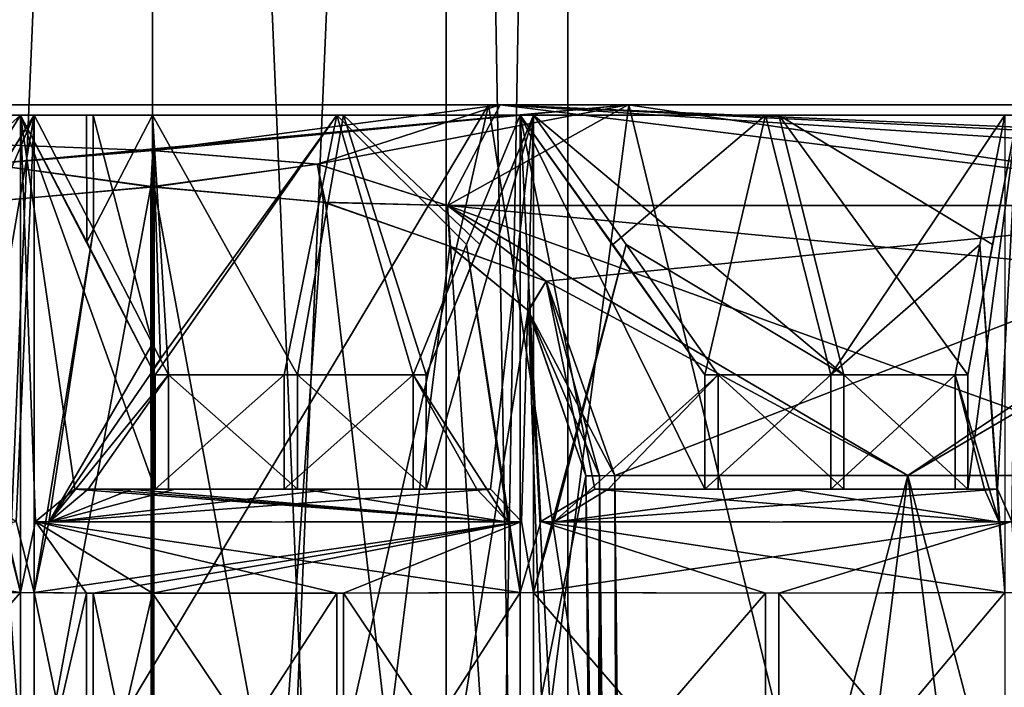
# Model space of a CAD drawing. Units: millimetres. Extents: x -32 to 26, y -15.1 to 45.6.
# Drawn here: x -0.3 to 2.1, y 36.6 to 38.2 of the extents above; entities that cross this region are included whole.
import ezdxf

# ---------------------------------------------------------------- set-up
doc = ezdxf.new("R2010")
doc.units = ezdxf.units.MM
doc.header["$LTSCALE"] = 65.185185
for name, color, linetype in [('111', 7, 'CONTINUOUS'), ('116', 7, 'CONTINUOUS'), ('117', 7, 'CONTINUOUS'), ('118', 7, 'CONTINUOUS'), ('132', 7, 'CONTINUOUS'), ('133', 7, 'CONTINUOUS'), ('134', 7, 'CONTINUOUS'), ('141', 7, 'CONTINUOUS'), ('143', 7, 'CONTINUOUS'), ('186', 7, 'CONTINUOUS'), ('188', 7, 'CONTINUOUS'), ('202', 7, 'CONTINUOUS'), ('266', 7, 'CONTINUOUS'), ('267', 7, 'CONTINUOUS'), ('272', 7, 'CONTINUOUS'), ('273', 7, 'CONTINUOUS'), ('274', 7, 'CONTINUOUS'), ('288', 7, 'CONTINUOUS'), ('289', 7, 'CONTINUOUS'), ('290', 7, 'CONTINUOUS'), ('302', 7, 'CONTINUOUS'), ('303', 7, 'CONTINUOUS'), ('319', 7, 'CONTINUOUS'), ('320', 7, 'CONTINUOUS'), ('346', 7, 'CONTINUOUS'), ('348', 7, 'CONTINUOUS'), ('350', 7, 'CONTINUOUS'), ('356', 7, 'CONTINUOUS'), ('394', 7, 'CONTINUOUS'), ('396', 7, 'CONTINUOUS'), ('400', 7, 'CONTINUOUS'), ('402', 7, 'CONTINUOUS'), ('404', 7, 'CONTINUOUS'), ('448', 7, 'CONTINUOUS'), ('449', 7, 'CONTINUOUS'), ('451', 7, 'CONTINUOUS'), ('452', 7, 'CONTINUOUS'), ('453', 7, 'CONTINUOUS'), ('459', 7, 'CONTINUOUS'), ('460', 7, 'CONTINUOUS'), ('461', 7, 'CONTINUOUS'), ('477', 7, 'CONTINUOUS'), ('479', 7, 'CONTINUOUS'), ('480', 7, 'CONTINUOUS'), ('515', 7, 'CONTINUOUS'), ('516', 7, 'CONTINUOUS'), ('517', 7, 'CONTINUOUS')]:
    doc.layers.add(name, color=color, linetype=linetype)

msp = doc.modelspace()

# ---------------------------------------------------------------- linework, layer by layer
at = {"layer": '111', "color": 30, "linetype": 'Continuous', "true_color": 0xff8f00}
for points in [[(-0.9173, 38, -5.8789), (-0.8847, 38, 5.8839), (-0.3179, 38, -5.9415), (-0.9173, 38, -5.8789)], [(-0.8847, 38, 5.8839), (-0.2849, 38, 5.9432), (-0.3179, 38, -5.9415), (-0.8847, 38, 5.8839)], [(-0.3179, 38, -5.9415), (-0.2849, 38, 5.9432), (-0.159, 38, -5.9479), (-0.3179, 38, -5.9415)], [(-0.2849, 38, 5.9432), (-0.1425, 38, 5.9483), (-0.159, 38, -5.9479), (-0.2849, 38, 5.9432)], [(-0.1425, 38, 5.9483), (0, 38, 5.95), (-0.159, 38, -5.9479), (-0.1425, 38, 5.9483)], [(-0.159, 38, -5.9479), (0, 38, 5.95), (0, 38, -5.95), (-0.159, 38, -5.9479)], [(0, 38, 5.95), (0.46, 38, 5.9322), (0, 38, -5.95), (0, 38, 5.95)], [(0, 38, -5.95), (0.46, 38, 5.9322), (0.4436, 38, -5.9334), (0, 38, -5.95)], [(0.4436, 38, -5.9334), (0.46, 38, 5.9322), (0.8847, 38, -5.8839), (0.4436, 38, -5.9334)], [(0.46, 38, 5.9322), (0.9173, 38, 5.8789), (0.8847, 38, -5.8839), (0.46, 38, 5.9322)], [(0.8847, 38, -5.8839), (0.9173, 38, 5.8789), (1.4754, 38, -5.7642), (0.8847, 38, -5.8839)], [(0.9173, 38, 5.8789), (1.5074, 38, 5.7559), (1.4754, 38, -5.7642), (0.9173, 38, 5.8789)], [(1.4754, 38, -5.7642), (1.5074, 38, 5.7559), (2.051, 38, -5.5853), (1.4754, 38, -5.7642)], [(1.5074, 38, 5.7559), (2.0819, 38, 5.5739), (2.051, 38, -5.5853), (1.5074, 38, 5.7559)]]:
    msp.add_3dface(points, dxfattribs=at)
at = {"layer": '116', "color": 30, "linetype": 'Continuous', "true_color": 0xff8f00}
for points in [[(0.8847, 38, -5.8839), (1.4754, 38, -5.7642), (1.1079, 37.6888, -6.1624), (0.8847, 38, -5.8839)], [(1.4754, 38, -5.7642), (1.3297, 37.375, -6.4391), (1.1079, 37.6888, -6.1624), (1.4754, 38, -5.7642)], [(1.3297, 37.375, -6.4391), (1.4754, 38, -5.7642), (1.6325, 37.375, -6.3691), (1.3297, 37.375, -6.4391)], [(1.4754, 38, -5.7642), (2.051, 38, -5.5853), (1.6325, 37.375, -6.3691), (1.4754, 38, -5.7642)], [(1.6325, 37.375, -6.3691), (2.051, 38, -5.5853), (1.9911, 37.6888, -5.9362), (1.6325, 37.375, -6.3691)], [(1.9317, 37.375, -6.2848), (1.6325, 37.375, -6.3691), (1.9911, 37.6888, -5.9362), (1.9317, 37.375, -6.2848)]]:
    msp.add_3dface(points, dxfattribs=at)
at = {"layer": '117', "color": 30, "linetype": 'Continuous', "true_color": 0xff8f00}
for points in [[(-0.3179, 38, -5.9415), (-0.159, 38, -5.9479), (-0.1584, 37.6949, -6.2531), (-0.3179, 38, -5.9415)], [(-0.159, 38, -5.9479), (0, 38, -5.95), (-0.1584, 37.6949, -6.2531), (-0.159, 38, -5.9479)], [(0, 38, -5.95), (0, 37.3872, -6.5628), (-0.1584, 37.6949, -6.2531), (0, 38, -5.95)], [(0, 38, -5.95), (0.4436, 38, -5.9334), (0, 37.3872, -6.5628), (0, 38, -5.95)], [(0.4436, 38, -5.9334), (0.0063, 37.375, -6.575), (0, 37.3872, -6.5628), (0.4436, 38, -5.9334)], [(0.0063, 37.375, -6.575), (0.4436, 38, -5.9334), (0.317, 37.375, -6.5674), (0.0063, 37.375, -6.575)], [(0.4436, 38, -5.9334), (0.627, 37.375, -6.545), (0.317, 37.375, -6.5674), (0.4436, 38, -5.9334)], [(0.4436, 38, -5.9334), (0.8847, 38, -5.8839), (0.7554, 37.6888, -6.2155), (0.4436, 38, -5.9334)], [(0.627, 37.375, -6.545), (0.4436, 38, -5.9334), (0.7554, 37.6888, -6.2155), (0.627, 37.375, -6.545)]]:
    msp.add_3dface(points, dxfattribs=at)
at = {"layer": '118', "color": 30, "linetype": 'Continuous', "true_color": 0xff8f00}
for points in [[(-0.9173, 38, -5.8789), (-0.3179, 38, -5.9415), (-1.0115, 37.375, -6.4967), (-0.9173, 38, -5.8789)], [(-0.3179, 38, -5.9415), (-0.5112, 37.6888, -6.2403), (-1.0115, 37.375, -6.4967), (-0.3179, 38, -5.9415)]]:
    msp.add_3dface(points, dxfattribs=at)
at = {"layer": '132', "color": 30, "linetype": 'Continuous', "true_color": 0xff8f00}
msp.add_3dface([(-0.2849, 38, 5.9432), (-0.8847, 38, 5.8839), (-0.4788, 37.6888, 6.2429), (-0.2849, 38, 5.9432)], dxfattribs=at)
at = {"layer": '133', "color": 30, "linetype": 'Continuous', "true_color": 0xff8f00}
for points in [[(-0.1425, 38, 5.9483), (-0.2849, 38, 5.9432), (-0.142, 37.726, 6.2224), (-0.1425, 38, 5.9483)], [(0, 38, 5.95), (-0.1425, 38, 5.9483), (0, 37.4501, 6.5), (0, 38, 5.95)], [(-0.1425, 38, 5.9483), (-0.142, 37.726, 6.2224), (0, 37.4501, 6.5), (-0.1425, 38, 5.9483)], [(0.46, 38, 5.9322), (0, 38, 5.95), (0.349, 37.375, 6.5657), (0.46, 38, 5.9322)], [(0, 38, 5.95), (0, 37.4501, 6.5), (0.0192, 37.4125, 6.5374), (0, 38, 5.95)], [(0, 38, 5.95), (0.0192, 37.4125, 6.5374), (0.0383, 37.375, 6.5749), (0, 38, 5.95)], [(0, 38, 5.95), (0.0383, 37.375, 6.5749), (0.349, 37.375, 6.5657), (0, 38, 5.95)], [(0.659, 37.375, 6.5419), (0.46, 38, 5.9322), (0.349, 37.375, 6.5657), (0.659, 37.375, 6.5419)], [(0.9173, 38, 5.8789), (0.46, 38, 5.9322), (0.7877, 37.6888, 6.2114), (0.9173, 38, 5.8789)], [(0.46, 38, 5.9322), (0.659, 37.375, 6.5419), (0.7877, 37.6888, 6.2114), (0.46, 38, 5.9322)]]:
    msp.add_3dface(points, dxfattribs=at)
at = {"layer": '134', "color": 30, "linetype": 'Continuous', "true_color": 0xff8f00}
for points in [[(1.5074, 38, 5.7559), (0.9173, 38, 5.8789), (1.6636, 37.375, 6.3611), (1.5074, 38, 5.7559)], [(0.9173, 38, 5.8789), (1.1399, 37.6888, 6.1566), (1.6636, 37.375, 6.3611), (0.9173, 38, 5.8789)], [(2.0819, 38, 5.5739), (1.5074, 38, 5.7559), (2.022, 37.6888, 5.9257), (2.0819, 38, 5.5739)], [(1.9623, 37.375, 6.2753), (1.5074, 38, 5.7559), (1.6636, 37.375, 6.3611), (1.9623, 37.375, 6.2753)], [(1.5074, 38, 5.7559), (1.9623, 37.375, 6.2753), (2.022, 37.6888, 5.9257), (1.5074, 38, 5.7559)], [(1.1399, 37.6888, 6.1566), (1.3611, 37.375, 6.4326), (1.6636, 37.375, 6.3611), (1.1399, 37.6888, 6.1566)]]:
    msp.add_3dface(points, dxfattribs=at)
at = {"layer": '141', "color": 30, "linetype": 'Continuous', "true_color": 0xff8f00}
for points in [[(0.0063, 37.1, -6.575), (0.0063, 37.375, -6.575), (0.317, 37.375, -6.5674), (0.0063, 37.1, -6.575)], [(0.317, 37.1, -6.5674), (0.0063, 37.1, -6.575), (0.317, 37.375, -6.5674), (0.317, 37.1, -6.5674)], [(0.627, 37.1, -6.545), (0.317, 37.1, -6.5674), (0.627, 37.375, -6.545), (0.627, 37.1, -6.545)], [(0.627, 37.375, -6.545), (0.317, 37.1, -6.5674), (0.317, 37.375, -6.5674), (0.627, 37.375, -6.545)]]:
    msp.add_3dface(points, dxfattribs=at)
at = {"layer": '143', "color": 30, "linetype": 'Continuous', "true_color": 0xff8f00}
for points in [[(1.3297, 37.1, -6.4391), (1.3297, 37.375, -6.4391), (1.6325, 37.375, -6.3691), (1.3297, 37.1, -6.4391)], [(1.6325, 37.1, -6.3691), (1.3297, 37.1, -6.4391), (1.6325, 37.375, -6.3691), (1.6325, 37.1, -6.3691)], [(1.9317, 37.1, -6.2848), (1.6325, 37.1, -6.3691), (1.9317, 37.375, -6.2848), (1.9317, 37.1, -6.2848)], [(1.9317, 37.375, -6.2848), (1.6325, 37.1, -6.3691), (1.6325, 37.375, -6.3691), (1.9317, 37.375, -6.2848)]]:
    msp.add_3dface(points, dxfattribs=at)
at = {"layer": '186', "color": 30, "linetype": 'Continuous', "true_color": 0xff8f00}
for points in [[(0.0383, 37.375, 6.5749), (0.0383, 37.1, 6.5749), (0.349, 37.1, 6.5657), (0.0383, 37.375, 6.5749)], [(0.0383, 37.375, 6.5749), (0.349, 37.1, 6.5657), (0.349, 37.375, 6.5657), (0.0383, 37.375, 6.5749)], [(0.659, 37.1, 6.5419), (0.659, 37.375, 6.5419), (0.349, 37.375, 6.5657), (0.659, 37.1, 6.5419)], [(0.349, 37.1, 6.5657), (0.659, 37.1, 6.5419), (0.349, 37.375, 6.5657), (0.349, 37.1, 6.5657)]]:
    msp.add_3dface(points, dxfattribs=at)
at = {"layer": '188', "color": 30, "linetype": 'Continuous', "true_color": 0xff8f00}
for points in [[(1.3611, 37.375, 6.4326), (1.3611, 37.1, 6.4326), (1.6636, 37.1, 6.3611), (1.3611, 37.375, 6.4326)], [(1.3611, 37.375, 6.4326), (1.6636, 37.1, 6.3611), (1.6636, 37.375, 6.3611), (1.3611, 37.375, 6.4326)], [(1.9623, 37.1, 6.2753), (1.9623, 37.375, 6.2753), (1.6636, 37.375, 6.3611), (1.9623, 37.1, 6.2753)], [(1.6636, 37.1, 6.3611), (1.9623, 37.1, 6.2753), (1.6636, 37.375, 6.3611), (1.6636, 37.1, 6.3611)]]:
    msp.add_3dface(points, dxfattribs=at)
at = {"layer": '202', "color": 30, "linetype": 'Continuous', "true_color": 0xff8f00}
for points in [[(-0.3179, 36.8514, -5.9415), (-0.3179, 38, -5.9415), (-0.2815, 37.0226, -6.0125), (-0.3179, 36.8514, -5.9415)], [(-0.3179, 38, -5.9415), (-0.1871, 37.1, -6.1972), (-0.2815, 37.0226, -6.0125), (-0.3179, 38, -5.9415)], [(-0.1871, 37.1, -6.1972), (-0.3179, 38, -5.9415), (0.0063, 37.1, -6.575), (-0.1871, 37.1, -6.1972)], [(0.0063, 37.375, -6.575), (-0.3179, 38, -5.9415), (0, 37.3872, -6.5628), (0.0063, 37.375, -6.575)], [(-0.3179, 38, -5.9415), (0.0063, 37.375, -6.575), (0.0063, 37.1, -6.575), (-0.3179, 38, -5.9415)], [(0, 37.3872, -6.5628), (-0.3179, 38, -5.9415), (-0.1584, 37.6949, -6.2531), (0, 37.3872, -6.5628)]]:
    msp.add_3dface(points, dxfattribs=at)
at = {"layer": '266', "color": 30, "linetype": 'Continuous', "true_color": 0xff8f00}
for points in [[(0.4436, 36.85, -5.9334), (0.8847, 36.8514, -5.8839), (0.4436, 36.167, -5.9334), (0.4436, 36.85, -5.9334)], [(0.4436, 36.167, -5.9334), (0.8847, 36.8514, -5.8839), (0.8847, 36.1656, -5.8839), (0.4436, 36.167, -5.9334)], [(0.46, 36.85, 5.9322), (0.9173, 36.1656, 5.8789), (0.9173, 36.8514, 5.8789), (0.46, 36.85, 5.9322)], [(0.8847, 36.8514, -5.8839), (1.4754, 36.85, -5.7642), (0.8847, 36.1656, -5.8839), (0.8847, 36.8514, -5.8839)], [(0.9173, 36.1656, 5.8789), (1.5074, 36.167, 5.7559), (0.9173, 36.8514, 5.8789), (0.9173, 36.1656, 5.8789)], [(0.9173, 36.8514, 5.8789), (1.5074, 36.167, 5.7559), (1.5074, 36.85, 5.7559), (0.9173, 36.8514, 5.8789)], [(1.4754, 36.85, -5.7642), (2.051, 36.8514, -5.5854), (1.4754, 36.167, -5.7642), (1.4754, 36.85, -5.7642)], [(1.4754, 36.167, -5.7642), (2.051, 36.8514, -5.5854), (2.051, 36.1656, -5.5854), (1.4754, 36.167, -5.7642)], [(1.5074, 36.85, 5.7559), (2.082, 36.1656, 5.5739), (2.082, 36.8514, 5.5739), (1.5074, 36.85, 5.7559)], [(0, 36.167, 5.95), (0.46, 36.167, 5.9322), (0, 36.85, 5.95), (0, 36.167, 5.95)], [(0, 36.85, 5.95), (0.46, 36.167, 5.9322), (0.46, 36.85, 5.9322), (0, 36.85, 5.95)], [(0, 36.85, -5.95), (0.4436, 36.85, -5.9334), (0, 36.167, -5.95), (0, 36.85, -5.95)], [(0, 36.167, -5.95), (0.4436, 36.85, -5.9334), (0.4436, 36.167, -5.9334), (0, 36.167, -5.95)], [(0.46, 36.167, 5.9322), (0.9173, 36.1656, 5.8789), (0.46, 36.85, 5.9322), (0.46, 36.167, 5.9322)], [(0.8847, 36.1656, -5.8839), (1.4754, 36.85, -5.7642), (1.4754, 36.167, -5.7642), (0.8847, 36.1656, -5.8839)], [(1.5074, 36.167, 5.7559), (2.082, 36.1656, 5.5739), (1.5074, 36.85, 5.7559), (1.5074, 36.167, 5.7559)]]:
    msp.add_3dface(points, dxfattribs=at)
at = {"layer": '267', "color": 30, "linetype": 'Continuous', "true_color": 0xff8f00}
for points in [[(-0.3179, 36.1656, -5.9415), (-0.9173, 36.167, -5.8789), (-0.3179, 36.8514, -5.9415), (-0.3179, 36.1656, -5.9415)], [(-0.3179, 36.8514, -5.9415), (-0.9173, 36.167, -5.8789), (-0.9173, 36.85, -5.8789), (-0.3179, 36.8514, -5.9415)], [(-0.8847, 36.85, 5.8839), (-0.2849, 36.1656, 5.9432), (-0.2849, 36.8514, 5.9432), (-0.8847, 36.85, 5.8839)], [(-0.159, 36.85, -5.9479), (-0.3179, 36.1656, -5.9415), (-0.3179, 36.8514, -5.9415), (-0.159, 36.85, -5.9479)], [(-0.2849, 36.8514, 5.9432), (-0.2849, 36.1656, 5.9432), (-0.1425, 36.167, 5.9483), (-0.2849, 36.8514, 5.9432)], [(-0.1425, 36.85, 5.9483), (-0.2849, 36.8514, 5.9432), (-0.1425, 36.167, 5.9483), (-0.1425, 36.85, 5.9483)], [(-0.8847, 36.167, 5.8839), (-0.2849, 36.1656, 5.9432), (-0.8847, 36.85, 5.8839), (-0.8847, 36.167, 5.8839)], [(-0.159, 36.167, -5.9479), (-0.3179, 36.1656, -5.9415), (-0.159, 36.85, -5.9479), (-0.159, 36.167, -5.9479)], [(0, 36.85, -5.95), (0, 36.167, -5.95), (-0.159, 36.167, -5.9479), (0, 36.85, -5.95)], [(0, 36.85, -5.95), (-0.159, 36.167, -5.9479), (-0.159, 36.85, -5.9479), (0, 36.85, -5.95)], [(0, 36.167, 5.95), (0, 36.85, 5.95), (-0.1425, 36.85, 5.9483), (0, 36.167, 5.95)], [(0, 36.167, 5.95), (-0.1425, 36.85, 5.9483), (-0.1425, 36.167, 5.9483), (0, 36.167, 5.95)]]:
    msp.add_3dface(points, dxfattribs=at)
at = {"layer": '272', "color": 30, "linetype": 'Continuous', "true_color": 0xff8f00}
for points in [[(0.9345, 37.0226, -5.9461), (1.0643, 37.1, -6.108), (2.0379, 37.0212, -5.6623), (0.9345, 37.0226, -5.9461)], [(1.0643, 37.1, -6.108), (1.5383, 37.1, -6.0061), (2.0379, 37.0212, -5.6623), (1.0643, 37.1, -6.108)], [(1.5383, 37.1, -6.0061), (2.0028, 37.1, -5.8676), (2.0379, 37.0212, -5.6623), (1.5383, 37.1, -6.0061)], [(1.4754, 36.85, -5.7642), (0.8847, 36.8514, -5.8839), (0.9345, 37.0226, -5.9461), (1.4754, 36.85, -5.7642)], [(2.051, 36.8514, -5.5854), (1.4754, 36.85, -5.7642), (0.9345, 37.0226, -5.9461), (2.051, 36.8514, -5.5854)], [(2.051, 36.8514, -5.5854), (0.9345, 37.0226, -5.9461), (2.0379, 37.0212, -5.6623), (2.051, 36.8514, -5.5854)]]:
    msp.add_3dface(points, dxfattribs=at)
at = {"layer": '273', "color": 30, "linetype": 'Continuous', "true_color": 0xff8f00}
for points in [[(-0.2815, 37.0226, -6.0125), (-0.1871, 37.1, -6.1972), (0.8563, 37.0212, -5.9566), (-0.2815, 37.0226, -6.0125)], [(0.8563, 37.0212, -5.9566), (-0.1871, 37.1, -6.1972), (-0.1209, 37.1, -6.1988), (0.8563, 37.0212, -5.9566)], [(-0.0547, 37.1, -6.1998), (0.8563, 37.0212, -5.9566), (-0.1209, 37.1, -6.1988), (-0.0547, 37.1, -6.1998)], [(0.3638, 37.1, -6.1893), (0.8563, 37.0212, -5.9566), (-0.0547, 37.1, -6.1998), (0.3638, 37.1, -6.1893)], [(0.7807, 37.1, -6.1506), (0.8563, 37.0212, -5.9566), (0.3638, 37.1, -6.1893), (0.7807, 37.1, -6.1506)], [(-0.159, 36.85, -5.9479), (-0.3179, 36.8514, -5.9415), (-0.2815, 37.0226, -6.0125), (-0.159, 36.85, -5.9479)], [(0.8847, 36.8514, -5.8839), (0.4436, 36.85, -5.9334), (-0.2815, 37.0226, -6.0125), (0.8847, 36.8514, -5.8839)], [(0.8847, 36.8514, -5.8839), (-0.2815, 37.0226, -6.0125), (0.8563, 37.0212, -5.9566), (0.8847, 36.8514, -5.8839)], [(0.4436, 36.85, -5.9334), (0, 36.85, -5.95), (-0.2815, 37.0226, -6.0125), (0.4436, 36.85, -5.9334)], [(0, 36.85, -5.95), (-0.159, 36.85, -5.9479), (-0.2815, 37.0226, -6.0125), (0, 36.85, -5.95)]]:
    msp.add_3dface(points, dxfattribs=at)
at = {"layer": '274', "color": 30, "linetype": 'Continuous', "true_color": 0xff8f00}
for points in [[(-0.3179, 36.8514, -5.9415), (-0.9173, 36.85, -5.8789), (-1.4861, 37.0226, -5.8328), (-0.3179, 36.8514, -5.9415)], [(-0.3602, 37.0212, -6.007), (-0.3179, 36.8514, -5.9415), (-1.4861, 37.0226, -5.8328), (-0.3602, 37.0212, -6.007)]]:
    msp.add_3dface(points, dxfattribs=at)
at = {"layer": '288', "color": 30, "linetype": 'Continuous', "true_color": 0xff8f00}
msp.add_3dface([(-0.8847, 36.85, 5.8839), (-0.2849, 36.8514, 5.9432), (-0.3282, 37.0226, 6.0101), (-0.8847, 36.85, 5.8839)], dxfattribs=at)
at = {"layer": '289', "color": 30, "linetype": 'Continuous', "true_color": 0xff8f00}
for points in [[(-0.1545, 37.1, 6.1981), (-0.2493, 37.0212, 6.0127), (-0.0499, 37.1, 6.1998), (-0.1545, 37.1, 6.1981)], [(-0.2493, 37.0212, 6.0127), (0.8884, 37.0226, 5.9532), (0.8131, 37.1, 6.1465), (-0.2493, 37.0212, 6.0127)], [(-0.2493, 37.0212, 6.0127), (0.8131, 37.1, 6.1465), (0.4347, 37.1, 6.1847), (-0.2493, 37.0212, 6.0127)], [(-0.0499, 37.1, 6.1998), (-0.2493, 37.0212, 6.0127), (0.0547, 37.1, 6.1998), (-0.0499, 37.1, 6.1998)], [(0.0547, 37.1, 6.1998), (-0.2493, 37.0212, 6.0127), (0.4347, 37.1, 6.1847), (0.0547, 37.1, 6.1998)], [(-0.2849, 36.8514, 5.9432), (-0.1425, 36.85, 5.9483), (0.8884, 37.0226, 5.9532), (-0.2849, 36.8514, 5.9432)], [(-0.2493, 37.0212, 6.0127), (-0.2849, 36.8514, 5.9432), (0.8884, 37.0226, 5.9532), (-0.2493, 37.0212, 6.0127)], [(-0.1425, 36.85, 5.9483), (0, 36.85, 5.95), (0.8884, 37.0226, 5.9532), (-0.1425, 36.85, 5.9483)], [(0, 36.85, 5.95), (0.46, 36.85, 5.9322), (0.8884, 37.0226, 5.9532), (0, 36.85, 5.95)], [(0.46, 36.85, 5.9322), (0.9173, 36.8514, 5.8789), (0.8884, 37.0226, 5.9532), (0.46, 36.85, 5.9322)]]:
    msp.add_3dface(points, dxfattribs=at)
at = {"layer": '290', "color": 30, "linetype": 'Continuous', "true_color": 0xff8f00}
for points in [[(1.0964, 37.1, 6.1023), (0.9661, 37.0212, 5.9398), (1.5698, 37.1, 5.998), (1.0964, 37.1, 6.1023)], [(0.9661, 37.0212, 5.9398), (2.0686, 37.0226, 5.6525), (2.0337, 37.1, 5.857), (0.9661, 37.0212, 5.9398)], [(0.9661, 37.0212, 5.9398), (2.0337, 37.1, 5.857), (1.5698, 37.1, 5.998), (0.9661, 37.0212, 5.9398)], [(0.9173, 36.8514, 5.8789), (1.5074, 36.85, 5.7559), (2.0686, 37.0226, 5.6525), (0.9173, 36.8514, 5.8789)], [(0.9661, 37.0212, 5.9398), (0.9173, 36.8514, 5.8789), (2.0686, 37.0226, 5.6525), (0.9661, 37.0212, 5.9398)], [(1.5074, 36.85, 5.7559), (2.082, 36.8514, 5.5739), (2.0686, 37.0226, 5.6525), (1.5074, 36.85, 5.7559)]]:
    msp.add_3dface(points, dxfattribs=at)
at = {"layer": '302', "color": 30, "linetype": 'Continuous', "true_color": 0xff8f00}
for points in [[(1.0643, 37.1, -6.108), (1.3297, 37.1, -6.4391), (1.5383, 37.1, -6.0061), (1.0643, 37.1, -6.108)], [(1.3297, 37.1, -6.4391), (1.6325, 37.1, -6.3691), (1.5383, 37.1, -6.0061), (1.3297, 37.1, -6.4391)], [(1.6325, 37.1, -6.3691), (1.9317, 37.1, -6.2848), (1.5383, 37.1, -6.0061), (1.6325, 37.1, -6.3691)], [(1.5383, 37.1, -6.0061), (1.9317, 37.1, -6.2848), (2.0028, 37.1, -5.8676), (1.5383, 37.1, -6.0061)]]:
    msp.add_3dface(points, dxfattribs=at)
at = {"layer": '303', "color": 30, "linetype": 'Continuous', "true_color": 0xff8f00}
for points in [[(-0.1209, 37.1, -6.1988), (-0.1871, 37.1, -6.1972), (0.0063, 37.1, -6.575), (-0.1209, 37.1, -6.1988)], [(-0.0547, 37.1, -6.1998), (-0.1209, 37.1, -6.1988), (0.0063, 37.1, -6.575), (-0.0547, 37.1, -6.1998)], [(0.3638, 37.1, -6.1893), (-0.0547, 37.1, -6.1998), (0.317, 37.1, -6.5674), (0.3638, 37.1, -6.1893)], [(-0.0547, 37.1, -6.1998), (0.0063, 37.1, -6.575), (0.317, 37.1, -6.5674), (-0.0547, 37.1, -6.1998)], [(0.3638, 37.1, -6.1893), (0.317, 37.1, -6.5674), (0.627, 37.1, -6.545), (0.3638, 37.1, -6.1893)], [(0.7807, 37.1, -6.1506), (0.3638, 37.1, -6.1893), (0.627, 37.1, -6.545), (0.7807, 37.1, -6.1506)]]:
    msp.add_3dface(points, dxfattribs=at)
at = {"layer": '319', "color": 30, "linetype": 'Continuous', "true_color": 0xff8f00}
for points in [[(0.0383, 37.1, 6.5749), (-0.1545, 37.1, 6.1981), (-0.0499, 37.1, 6.1998), (0.0383, 37.1, 6.5749)], [(0.0383, 37.1, 6.5749), (-0.0499, 37.1, 6.1998), (0.0547, 37.1, 6.1998), (0.0383, 37.1, 6.5749)], [(0.349, 37.1, 6.5657), (0.0383, 37.1, 6.5749), (0.0547, 37.1, 6.1998), (0.349, 37.1, 6.5657)], [(0.349, 37.1, 6.5657), (0.0547, 37.1, 6.1998), (0.4347, 37.1, 6.1847), (0.349, 37.1, 6.5657)], [(0.659, 37.1, 6.5419), (0.349, 37.1, 6.5657), (0.4347, 37.1, 6.1847), (0.659, 37.1, 6.5419)], [(0.8131, 37.1, 6.1465), (0.659, 37.1, 6.5419), (0.4347, 37.1, 6.1847), (0.8131, 37.1, 6.1465)]]:
    msp.add_3dface(points, dxfattribs=at)
at = {"layer": '320', "color": 30, "linetype": 'Continuous', "true_color": 0xff8f00}
for points in [[(1.3611, 37.1, 6.4326), (1.0964, 37.1, 6.1023), (1.5698, 37.1, 5.998), (1.3611, 37.1, 6.4326)], [(1.6636, 37.1, 6.3611), (1.3611, 37.1, 6.4326), (1.5698, 37.1, 5.998), (1.6636, 37.1, 6.3611)], [(2.0337, 37.1, 5.857), (1.6636, 37.1, 6.3611), (1.5698, 37.1, 5.998), (2.0337, 37.1, 5.857)], [(1.9623, 37.1, 6.2753), (1.6636, 37.1, 6.3611), (2.0337, 37.1, 5.857), (1.9623, 37.1, 6.2753)]]:
    msp.add_3dface(points, dxfattribs=at)
at = {"layer": '346', "color": 30, "linetype": 'Continuous', "true_color": 0xff8f00}
for points in [[(2.051, 38, -5.5853), (2.051, 36.8514, -5.5854), (1.9911, 37.6888, -5.9362), (2.051, 38, -5.5853)], [(2.0379, 37.0212, -5.6623), (1.9317, 37.375, -6.2848), (1.9911, 37.6888, -5.9362), (2.0379, 37.0212, -5.6623)], [(2.051, 36.8514, -5.5854), (2.0379, 37.0212, -5.6623), (1.9911, 37.6888, -5.9362), (2.051, 36.8514, -5.5854)], [(1.9317, 37.1, -6.2848), (1.9317, 37.375, -6.2848), (2.0028, 37.1, -5.8676), (1.9317, 37.1, -6.2848)], [(2.0028, 37.1, -5.8676), (1.9317, 37.375, -6.2848), (2.0379, 37.0212, -5.6623), (2.0028, 37.1, -5.8676)]]:
    msp.add_3dface(points, dxfattribs=at)
at = {"layer": '348', "color": 30, "linetype": 'Continuous', "true_color": 0xff8f00}
for points in [[(0.8847, 36.8514, -5.8839), (0.8847, 38, -5.8839), (0.9345, 37.0226, -5.9461), (0.8847, 36.8514, -5.8839)], [(1.3297, 37.375, -6.4391), (0.8847, 38, -5.8839), (1.1079, 37.6888, -6.1624), (1.3297, 37.375, -6.4391)], [(0.8847, 38, -5.8839), (1.3297, 37.375, -6.4391), (1.3297, 37.1, -6.4391), (0.8847, 38, -5.8839)], [(0.9345, 37.0226, -5.9461), (0.8847, 38, -5.8839), (1.0643, 37.1, -6.108), (0.9345, 37.0226, -5.9461)], [(1.0643, 37.1, -6.108), (0.8847, 38, -5.8839), (1.3297, 37.1, -6.4391), (1.0643, 37.1, -6.108)]]:
    msp.add_3dface(points, dxfattribs=at)
at = {"layer": '350', "color": 30, "linetype": 'Continuous', "true_color": 0xff8f00}
for points in [[(0.8847, 38, -5.8839), (0.8847, 36.8514, -5.8839), (0.7554, 37.6888, -6.2155), (0.8847, 38, -5.8839)], [(0.8563, 37.0212, -5.9566), (0.627, 37.375, -6.545), (0.7554, 37.6888, -6.2155), (0.8563, 37.0212, -5.9566)], [(0.8847, 36.8514, -5.8839), (0.8563, 37.0212, -5.9566), (0.7554, 37.6888, -6.2155), (0.8847, 36.8514, -5.8839)], [(0.8563, 37.0212, -5.9566), (0.7807, 37.1, -6.1506), (0.627, 37.375, -6.545), (0.8563, 37.0212, -5.9566)], [(0.7807, 37.1, -6.1506), (0.627, 37.1, -6.545), (0.627, 37.375, -6.545), (0.7807, 37.1, -6.1506)]]:
    msp.add_3dface(points, dxfattribs=at)
at = {"layer": '356', "color": 30, "linetype": 'Continuous', "true_color": 0xff8f00}
for points in [[(-0.3179, 38, -5.9415), (-0.3179, 36.8514, -5.9415), (-0.5112, 37.6888, -6.2403), (-0.3179, 38, -5.9415)], [(-0.3179, 36.8514, -5.9415), (-0.3602, 37.0212, -6.007), (-0.5112, 37.6888, -6.2403), (-0.3179, 36.8514, -5.9415)]]:
    msp.add_3dface(points, dxfattribs=at)
at = {"layer": '394', "color": 30, "linetype": 'Continuous', "true_color": 0xff8f00}
for points in [[(-0.4409, 37.1, 6.1843), (-0.2849, 38, 5.9432), (-0.6714, 37.1, 6.5406), (-0.4409, 37.1, 6.1843)], [(-0.6714, 37.375, 6.5406), (-0.2849, 38, 5.9432), (-0.4788, 37.6888, 6.2429), (-0.6714, 37.375, 6.5406)], [(-0.2849, 38, 5.9432), (-0.6714, 37.375, 6.5406), (-0.6714, 37.1, 6.5406), (-0.2849, 38, 5.9432)], [(-0.2849, 38, 5.9432), (-0.4409, 37.1, 6.1843), (-0.3282, 37.0226, 6.0101), (-0.2849, 38, 5.9432)], [(-0.2849, 36.8514, 5.9432), (-0.2849, 38, 5.9432), (-0.3282, 37.0226, 6.0101), (-0.2849, 36.8514, 5.9432)]]:
    msp.add_3dface(points, dxfattribs=at)
at = {"layer": '396', "color": 30, "linetype": 'Continuous', "true_color": 0xff8f00}
for points in [[(-0.2849, 38, 5.9432), (-0.2849, 36.8514, 5.9432), (-0.142, 37.726, 6.2224), (-0.2849, 38, 5.9432)], [(-0.2849, 36.8514, 5.9432), (-0.2493, 37.0212, 6.0127), (-0.142, 37.726, 6.2224), (-0.2849, 36.8514, 5.9432)], [(-0.142, 37.726, 6.2224), (-0.2493, 37.0212, 6.0127), (0, 37.4501, 6.5), (-0.142, 37.726, 6.2224)], [(0, 37.4501, 6.5), (-0.2493, 37.0212, 6.0127), (0.0192, 37.4125, 6.5374), (0, 37.4501, 6.5)], [(0.0192, 37.4125, 6.5374), (-0.2493, 37.0212, 6.0127), (0.0383, 37.375, 6.5749), (0.0192, 37.4125, 6.5374)], [(-0.2493, 37.0212, 6.0127), (-0.1545, 37.1, 6.1981), (0.0383, 37.375, 6.5749), (-0.2493, 37.0212, 6.0127)], [(-0.1545, 37.1, 6.1981), (0.0383, 37.1, 6.5749), (0.0383, 37.375, 6.5749), (-0.1545, 37.1, 6.1981)]]:
    msp.add_3dface(points, dxfattribs=at)
at = {"layer": '400', "color": 30, "linetype": 'Continuous', "true_color": 0xff8f00}
for points in [[(0.9173, 38, 5.8789), (0.659, 37.375, 6.5419), (0.659, 37.1, 6.5419), (0.9173, 38, 5.8789)], [(0.659, 37.375, 6.5419), (0.9173, 38, 5.8789), (0.7877, 37.6888, 6.2114), (0.659, 37.375, 6.5419)], [(0.9173, 38, 5.8789), (0.659, 37.1, 6.5419), (0.8131, 37.1, 6.1465), (0.9173, 38, 5.8789)], [(0.8884, 37.0226, 5.9532), (0.9173, 38, 5.8789), (0.8131, 37.1, 6.1465), (0.8884, 37.0226, 5.9532)], [(0.9173, 36.8514, 5.8789), (0.9173, 38, 5.8789), (0.8884, 37.0226, 5.9532), (0.9173, 36.8514, 5.8789)]]:
    msp.add_3dface(points, dxfattribs=at)
at = {"layer": '402', "color": 30, "linetype": 'Continuous', "true_color": 0xff8f00}
for points in [[(0.9173, 38, 5.8789), (0.9173, 36.8514, 5.8789), (1.1399, 37.6888, 6.1566), (0.9173, 38, 5.8789)], [(0.9173, 36.8514, 5.8789), (0.9661, 37.0212, 5.9398), (1.1399, 37.6888, 6.1566), (0.9173, 36.8514, 5.8789)], [(1.1399, 37.6888, 6.1566), (0.9661, 37.0212, 5.9398), (1.3611, 37.375, 6.4326), (1.1399, 37.6888, 6.1566)], [(0.9661, 37.0212, 5.9398), (1.0964, 37.1, 6.1023), (1.3611, 37.375, 6.4326), (0.9661, 37.0212, 5.9398)], [(1.0964, 37.1, 6.1023), (1.3611, 37.1, 6.4326), (1.3611, 37.375, 6.4326), (1.0964, 37.1, 6.1023)]]:
    msp.add_3dface(points, dxfattribs=at)
at = {"layer": '404', "color": 30, "linetype": 'Continuous', "true_color": 0xff8f00}
for points in [[(2.0819, 38, 5.5739), (1.9623, 37.375, 6.2753), (1.9623, 37.1, 6.2753), (2.0819, 38, 5.5739)], [(1.9623, 37.375, 6.2753), (2.0819, 38, 5.5739), (2.022, 37.6888, 5.9257), (1.9623, 37.375, 6.2753)], [(2.0819, 38, 5.5739), (1.9623, 37.1, 6.2753), (2.0337, 37.1, 5.857), (2.0819, 38, 5.5739)], [(2.0686, 37.0226, 5.6525), (2.0819, 38, 5.5739), (2.0337, 37.1, 5.857), (2.0686, 37.0226, 5.6525)]]:
    msp.add_3dface(points, dxfattribs=at)
at = {"layer": '448', "color": 9, "linetype": 'Continuous', "true_color": 0xc9c9c9}
for points in [[(0, 45.0804, 1), (-0.7071, 45.0804, 0.7071), (0, 28.3196, 1), (0, 45.0804, 1)], [(0, 28.3196, 1), (-0.7071, 45.0804, 0.7071), (-0.7071, 28.3196, 0.7071), (0, 28.3196, 1)], [(0.7071, 45.0804, 0.7071), (0, 45.0804, 1), (0.7071, 28.3196, 0.7071), (0.7071, 45.0804, 0.7071)], [(0.7071, 28.3196, 0.7071), (0, 45.0804, 1), (0, 28.3196, 1), (0.7071, 28.3196, 0.7071)], [(1, 45.0804), (0.7071, 45.0804, 0.7071), (1, 28.3196), (1, 45.0804)], [(1, 28.3196), (0.7071, 45.0804, 0.7071), (0.7071, 28.3196, 0.7071), (1, 28.3196)]]:
    msp.add_3dface(points, dxfattribs=at)
at = {"layer": '449', "color": 9, "linetype": 'Continuous', "true_color": 0xc9c9c9}
for points in [[(-0.7071, 45.0804, -0.7071), (0, 45.0804, -1), (-0.7071, 28.3196, -0.7071), (-0.7071, 45.0804, -0.7071)], [(-0.7071, 28.3196, -0.7071), (0, 45.0804, -1), (0, 28.3196, -1), (-0.7071, 28.3196, -0.7071)], [(0, 45.0804, -1), (0.7071, 45.0804, -0.7071), (0, 28.3196, -1), (0, 45.0804, -1)], [(0, 28.3196, -1), (0.7071, 45.0804, -0.7071), (0.7071, 28.3196, -0.7071), (0, 28.3196, -1)], [(0.7071, 45.0804, -0.7071), (1, 45.0804), (0.7071, 28.3196, -0.7071), (0.7071, 45.0804, -0.7071)], [(1, 45.0804), (1, 28.3196), (0.7071, 28.3196, -0.7071), (1, 45.0804)]]:
    msp.add_3dface(points, dxfattribs=at)
at = {"layer": '451', "linetype": 'Continuous'}
for points in [[(0.43, 32.5151, -8.0032), (-0.7469, 38.025, -8.3666), (-1.6548, 32.5151, -7.842), (0.43, 32.5151, -8.0032)], [(1.1463, 38.025, -8.3214), (-0.7469, 38.025, -8.3666), (0.43, 32.5151, -8.0032), (1.1463, 38.025, -8.3214)], [(2.4854, 32.5151, -7.6196), (1.1463, 38.025, -8.3214), (0.43, 32.5151, -8.0032), (2.4854, 32.5151, -7.6196)], [(2.9812, 38.025, -7.8531), (1.1463, 38.025, -8.3214), (2.4854, 32.5151, -7.6196), (2.9812, 38.025, -7.8531)]]:
    msp.add_3dface(points, dxfattribs=at)
at = {"layer": '452', "linetype": 'Continuous'}
for points in [[(0.8089, 38.025, 8.3609), (-2.8914, 38.025, 7.8865), (0.8364, 38.025, 8.3755), (0.8089, 38.025, 8.3609)], [(0.8364, 38.025, 8.3755), (-2.8914, 38.025, 7.8865), (-2.8897, 38.025, 7.9056), (0.8364, 38.025, 8.3755)], [(-0.7469, 38.025, -8.3666), (1.1463, 38.025, -8.3214), (-0.7544, 38.025, -8.3833), (-0.7469, 38.025, -8.3666)], [(-0.7544, 38.025, -8.3833), (1.1463, 38.025, -8.3214), (1.1446, 38.025, -8.3391), (-0.7544, 38.025, -8.3833)], [(4.3488, 38.025, 7.1863), (0.8089, 38.025, 8.3609), (0.8364, 38.025, 8.3755), (4.3488, 38.025, 7.1863)], [(4.3833, 38.025, 7.1855), (4.3488, 38.025, 7.1863), (0.8364, 38.025, 8.3755), (4.3833, 38.025, 7.1855)], [(1.1463, 38.025, -8.3214), (2.9812, 38.025, -7.8531), (1.1446, 38.025, -8.3391), (1.1463, 38.025, -8.3214)], [(1.1446, 38.025, -8.3391), (2.9812, 38.025, -7.8531), (2.9852, 38.025, -7.87), (1.1446, 38.025, -8.3391)]]:
    msp.add_3dface(points, dxfattribs=at)
at = {"layer": '453', "linetype": 'Continuous'}
for points in [[(0.8089, 38.025, 8.3609), (-2.4854, 32.5151, 7.6196), (-2.8914, 38.025, 7.8865), (0.8089, 38.025, 8.3609)], [(-0.43, 32.5151, 8.0032), (-2.4854, 32.5151, 7.6196), (0.8089, 38.025, 8.3609), (-0.43, 32.5151, 8.0032)], [(1.6548, 32.5151, 7.842), (-0.43, 32.5151, 8.0032), (0.8089, 38.025, 8.3609), (1.6548, 32.5151, 7.842)], [(4.3488, 38.025, 7.1863), (1.6548, 32.5151, 7.842), (0.8089, 38.025, 8.3609), (4.3488, 38.025, 7.1863)], [(3.6269, 32.5151, 7.1471), (1.6548, 32.5151, 7.842), (4.3488, 38.025, 7.1863), (3.6269, 32.5151, 7.1471)]]:
    msp.add_3dface(points, dxfattribs=at)
at = {"layer": '459', "linetype": 'Continuous'}
for points in [[(1.1127, 37.1329, -9.2511), (1.8177, 37.1329, -9.1382), (1.1394, 34.5413, -9.2701), (1.1127, 37.1329, -9.2511)], [(1.1394, 34.5413, -9.2701), (1.8177, 37.1329, -9.1382), (1.166, 31.9509, -9.289), (1.1394, 34.5413, -9.2701)], [(1.8177, 37.1329, -9.1382), (2.4776, 31.9509, -9.0287), (1.166, 31.9509, -9.289), (1.8177, 37.1329, -9.1382)], [(2.4949, 34.5413, -9.0005), (2.4776, 31.9509, -9.0287), (1.8177, 37.1329, -9.1382), (2.4949, 34.5413, -9.0005)], [(2.5121, 37.1329, -8.9722), (2.4949, 34.5413, -9.0005), (1.8177, 37.1329, -9.1382), (2.5121, 37.1329, -8.9722)]]:
    msp.add_3dface(points, dxfattribs=at)
at = {"layer": '460', "linetype": 'Continuous'}
for points in [[(1.1127, 37.1329, 9.2511), (1.1394, 34.5413, 9.2701), (1.8177, 37.1329, 9.1382), (1.1127, 37.1329, 9.2511)], [(1.1394, 34.5413, 9.2701), (1.166, 31.9509, 9.289), (1.8177, 37.1329, 9.1382), (1.1394, 34.5413, 9.2701)], [(1.8177, 37.1329, 9.1382), (1.166, 31.9509, 9.289), (2.4776, 31.9509, 9.0287), (1.8177, 37.1329, 9.1382)], [(2.5121, 37.1329, 8.9722), (1.8177, 37.1329, 9.1382), (2.4949, 34.5413, 9.0005), (2.5121, 37.1329, 8.9722)], [(2.4949, 34.5413, 9.0005), (1.8177, 37.1329, 9.1382), (2.4776, 31.9509, 9.0287), (2.4949, 34.5413, 9.0005)]]:
    msp.add_3dface(points, dxfattribs=at)
at = {"layer": '461', "linetype": 'Continuous'}
for points in [[(0.8364, 38.025, 8.3755), (-2.8897, 38.025, 7.9056), (-0.001, 37.9153, 8.8478), (0.8364, 38.025, 8.3755)], [(-0.001, 37.9153, 8.8478), (-2.8897, 38.025, 7.9056), (-0.3974, 37.8818, 8.8956), (-0.001, 37.9153, 8.8478)], [(-0.7544, 38.025, -8.3833), (1.1446, 38.025, -8.3391), (-0.3961, 37.882, -8.8953), (-0.7544, 38.025, -8.3833)], [(-0.3961, 37.882, -8.8953), (1.1446, 38.025, -8.3391), (0.001, 37.9153, -8.8478), (-0.3961, 37.882, -8.8953)], [(0.3961, 37.882, 8.8953), (0.8364, 38.025, 8.3755), (-0.001, 37.9153, 8.8478), (0.3961, 37.882, 8.8953)], [(0.001, 37.9153, -8.8478), (1.1446, 38.025, -8.3391), (0.3974, 37.8818, -8.8956), (0.001, 37.9153, -8.8478)], [(0.7102, 37.7828, 9.0036), (0.8364, 38.025, 8.3755), (0.3961, 37.882, 8.8953), (0.7102, 37.7828, 9.0036)], [(0.3974, 37.8818, -8.8956), (1.1446, 38.025, -8.3391), (0.71, 37.7829, -9.0035), (0.3974, 37.8818, -8.8956)], [(0.71, 37.7829, -9.0035), (1.1446, 38.025, -8.3391), (2.7894, 37.7828, -8.59), (0.71, 37.7829, -9.0035)], [(2.7895, 37.7829, 8.5899), (0.8364, 38.025, 8.3755), (0.7102, 37.7828, 9.0036), (2.7895, 37.7829, 8.5899)], [(4.3833, 38.025, 7.1855), (0.8364, 38.025, 8.3755), (3.77, 37.882, 8.0666), (4.3833, 38.025, 7.1855)], [(3.77, 37.882, 8.0666), (0.8364, 38.025, 8.3755), (3.385, 37.9153, 8.1747), (3.77, 37.882, 8.0666)], [(3.385, 37.9153, 8.1747), (0.8364, 38.025, 8.3755), (3.0371, 37.8818, 8.3705), (3.385, 37.9153, 8.1747)], [(3.0371, 37.8818, 8.3705), (0.8364, 38.025, 8.3755), (2.7895, 37.7829, 8.5899), (3.0371, 37.8818, 8.3705)], [(1.1446, 38.025, -8.3391), (2.9852, 38.025, -7.87), (2.7894, 37.7828, -8.59), (1.1446, 38.025, -8.3391)], [(0.71, 37.7829, -9.0035), (2.7894, 37.7828, -8.59), (0.9474, 37.6003, -9.1325), (0.71, 37.7829, -9.0035)], [(2.7895, 37.7829, 8.5899), (0.7102, 37.7828, 9.0036), (2.6196, 37.6003, 8.7999), (2.7895, 37.7829, 8.5899)], [(1.8177, 37.1329, 9.1382), (2.5121, 37.1329, 8.9722), (0.7102, 37.7828, 9.0036), (1.8177, 37.1329, 9.1382)], [(1.8177, 37.1329, 9.1382), (0.7102, 37.7828, 9.0036), (0.9473, 37.6005, 9.1324), (1.8177, 37.1329, 9.1382)], [(0.7102, 37.7828, 9.0036), (2.5121, 37.1329, 8.9722), (2.6196, 37.6003, 8.7999), (0.7102, 37.7828, 9.0036)], [(2.7894, 37.7828, -8.59), (1.1127, 37.1329, -9.2511), (0.9474, 37.6003, -9.1325), (2.7894, 37.7828, -8.59)], [(1.8177, 37.1329, -9.1382), (1.1127, 37.1329, -9.2511), (2.7894, 37.7828, -8.59), (1.8177, 37.1329, -9.1382)], [(1.8177, 37.1329, -9.1382), (2.7894, 37.7828, -8.59), (2.6197, 37.6005, -8.7997), (1.8177, 37.1329, -9.1382)], [(1.1127, 37.1329, 9.2511), (1.8177, 37.1329, 9.1382), (0.9473, 37.6005, 9.1324), (1.1127, 37.1329, 9.2511)], [(2.5121, 37.1329, -8.9722), (1.8177, 37.1329, -9.1382), (2.6197, 37.6005, -8.7997), (2.5121, 37.1329, -8.9722)]]:
    msp.add_3dface(points, dxfattribs=at)
at = {"layer": '477', "linetype": 'Continuous'}
for points in [[(-0.4161, 37.7897, -8.9488), (-0.0041, 37.8275, -8.9), (-1.0929, 31.95, -9.2698), (-0.4161, 37.7897, -8.9488)], [(-1.0929, 31.95, -9.2698), (-0.0041, 37.8275, -8.9), (0, 31.95, -8.9), (-1.0929, 31.95, -9.2698)], [(-0.0041, 37.8275, -8.9), (0.4117, 37.7906, -8.9477), (0, 31.95, -8.9), (-0.0041, 37.8275, -8.9)], [(0.4117, 37.7906, -8.9477), (0.7155, 37.6852, -9.0483), (0, 31.95, -8.9), (0.4117, 37.7906, -8.9477)], [(0.7155, 37.6852, -9.0483), (0.9041, 37.53, -9.1435), (0, 31.95, -8.9), (0.7155, 37.6852, -9.0483)], [(0.9041, 37.53, -9.1435), (1.0428, 37.132, -9.2328), (0, 31.95, -8.9), (0.9041, 37.53, -9.1435)], [(0, 31.95, -8.9), (1.0428, 37.132, -9.2328), (1.068, 34.541, -9.2511), (0, 31.95, -8.9)]]:
    msp.add_3dface(points, dxfattribs=at)
at = {"layer": '479', "linetype": 'Continuous'}
for points in [[(-0.3961, 37.882, -8.8953), (0.001, 37.9153, -8.8478), (-0.0041, 37.8275, -8.9), (-0.3961, 37.882, -8.8953)], [(0.001, 37.9153, -8.8478), (0.3974, 37.8818, -8.8956), (-0.0041, 37.8275, -8.9), (0.001, 37.9153, -8.8478)], [(-0.4161, 37.7897, -8.9488), (-0.3961, 37.882, -8.8953), (-0.0041, 37.8275, -8.9), (-0.4161, 37.7897, -8.9488)], [(-0.0041, 37.8275, -8.9), (0.3974, 37.8818, -8.8956), (0.4117, 37.7906, -8.9477), (-0.0041, 37.8275, -8.9)], [(0.3974, 37.8818, -8.8956), (0.71, 37.7829, -9.0035), (0.4117, 37.7906, -8.9477), (0.3974, 37.8818, -8.8956)], [(0.4117, 37.7906, -8.9477), (0.71, 37.7829, -9.0035), (0.7155, 37.6852, -9.0483), (0.4117, 37.7906, -8.9477)], [(0.71, 37.7829, -9.0035), (0.9474, 37.6003, -9.1325), (0.7155, 37.6852, -9.0483), (0.71, 37.7829, -9.0035)], [(0.7155, 37.6852, -9.0483), (0.9474, 37.6003, -9.1325), (0.9041, 37.53, -9.1435), (0.7155, 37.6852, -9.0483)], [(0.9474, 37.6003, -9.1325), (1.1127, 37.1329, -9.2511), (0.9041, 37.53, -9.1435), (0.9474, 37.6003, -9.1325)], [(0.9041, 37.53, -9.1435), (1.1127, 37.1329, -9.2511), (1.0759, 37.1324, -9.2481), (0.9041, 37.53, -9.1435)], [(1.0428, 37.132, -9.2328), (0.9041, 37.53, -9.1435), (1.0759, 37.1324, -9.2481), (1.0428, 37.132, -9.2328)]]:
    msp.add_3dface(points, dxfattribs=at)
at = {"layer": '480', "linetype": 'Continuous'}
for points in [[(1.0428, 37.132, -9.2328), (1.0759, 37.1324, -9.2481), (1.068, 34.541, -9.2511), (1.0428, 37.132, -9.2328)], [(1.0759, 37.1324, -9.2481), (1.0929, 31.95, -9.2698), (1.068, 34.541, -9.2511), (1.0759, 37.1324, -9.2481)], [(1.0759, 37.1324, -9.2481), (1.1127, 37.1329, -9.2511), (1.1279, 31.9505, -9.2869), (1.0759, 37.1324, -9.2481)], [(1.0929, 31.95, -9.2698), (1.0759, 37.1324, -9.2481), (1.1279, 31.9505, -9.2869), (1.0929, 31.95, -9.2698)], [(1.1127, 37.1329, -9.2511), (1.1394, 34.5413, -9.2701), (1.1279, 31.9505, -9.2869), (1.1127, 37.1329, -9.2511)]]:
    msp.add_3dface(points, dxfattribs=at)
at = {"layer": '515', "linetype": 'Continuous'}
for points in [[(0.0041, 37.8275, 8.9), (-0.4117, 37.7906, 8.9477), (0, 31.95, 8.9), (0.0041, 37.8275, 8.9)], [(1.0929, 31.95, 9.2698), (0.0041, 37.8275, 8.9), (0, 31.95, 8.9), (1.0929, 31.95, 9.2698)], [(0.4162, 37.7897, 8.9488), (0.0041, 37.8275, 8.9), (1.0929, 31.95, 9.2698), (0.4162, 37.7897, 8.9488)], [(-0.4117, 37.7906, 8.9477), (-0.7155, 37.6852, 9.0483), (0, 31.95, 8.9), (-0.4117, 37.7906, 8.9477)], [(0.7174, 37.6841, 9.0492), (0.4162, 37.7897, 8.9488), (1.0929, 31.95, 9.2698), (0.7174, 37.6841, 9.0492)], [(-0.7155, 37.6852, 9.0483), (-0.9041, 37.53, 9.1435), (0, 31.95, 8.9), (-0.7155, 37.6852, 9.0483)], [(0.905, 37.5289, 9.1441), (0.7174, 37.6841, 9.0492), (1.0929, 31.95, 9.2698), (0.905, 37.5289, 9.1441)], [(-0.9041, 37.53, 9.1435), (-1.0428, 37.132, 9.2328), (0, 31.95, 8.9), (-0.9041, 37.53, 9.1435)], [(1.0428, 37.132, 9.2328), (0.905, 37.5289, 9.1441), (1.068, 34.541, 9.2511), (1.0428, 37.132, 9.2328)], [(0.905, 37.5289, 9.1441), (1.0929, 31.95, 9.2698), (1.068, 34.541, 9.2511), (0.905, 37.5289, 9.1441)], [(0, 31.95, 8.9), (-1.0428, 37.132, 9.2328), (-1.068, 34.541, 9.2511), (0, 31.95, 8.9)]]:
    msp.add_3dface(points, dxfattribs=at)
at = {"layer": '516', "linetype": 'Continuous'}
for points in [[(1.0759, 37.1324, 9.2481), (1.0428, 37.132, 9.2328), (1.1274, 31.9505, 9.2868), (1.0759, 37.1324, 9.2481)], [(1.1274, 31.9505, 9.2868), (1.0428, 37.132, 9.2328), (1.068, 34.541, 9.2511), (1.1274, 31.9505, 9.2868)], [(1.1127, 37.1329, 9.2511), (1.0759, 37.1324, 9.2481), (1.1274, 31.9505, 9.2868), (1.1127, 37.1329, 9.2511)], [(1.1127, 37.1329, 9.2511), (1.1274, 31.9505, 9.2868), (1.1394, 34.5413, 9.2701), (1.1127, 37.1329, 9.2511)]]:
    msp.add_3dface(points, dxfattribs=at)
at = {"layer": '517', "linetype": 'Continuous'}
for points in [[(-0.001, 37.9153, 8.8478), (-0.3974, 37.8818, 8.8956), (0.0041, 37.8275, 8.9), (-0.001, 37.9153, 8.8478)], [(0.3961, 37.882, 8.8953), (-0.001, 37.9153, 8.8478), (0.0041, 37.8275, 8.9), (0.3961, 37.882, 8.8953)], [(0.0041, 37.8275, 8.9), (-0.3974, 37.8818, 8.8956), (-0.4117, 37.7906, 8.9477), (0.0041, 37.8275, 8.9)], [(0.4162, 37.7897, 8.9488), (0.3961, 37.882, 8.8953), (0.0041, 37.8275, 8.9), (0.4162, 37.7897, 8.9488)], [(0.7102, 37.7828, 9.0036), (0.3961, 37.882, 8.8953), (0.4162, 37.7897, 8.9488), (0.7102, 37.7828, 9.0036)], [(0.7174, 37.6841, 9.0492), (0.7102, 37.7828, 9.0036), (0.4162, 37.7897, 8.9488), (0.7174, 37.6841, 9.0492)], [(0.9473, 37.6005, 9.1324), (0.7102, 37.7828, 9.0036), (0.7174, 37.6841, 9.0492), (0.9473, 37.6005, 9.1324)], [(0.905, 37.5289, 9.1441), (0.9473, 37.6005, 9.1324), (0.7174, 37.6841, 9.0492), (0.905, 37.5289, 9.1441)], [(1.0428, 37.132, 9.2328), (0.9473, 37.6005, 9.1324), (0.905, 37.5289, 9.1441), (1.0428, 37.132, 9.2328)], [(1.1127, 37.1329, 9.2511), (0.9473, 37.6005, 9.1324), (1.0759, 37.1324, 9.2481), (1.1127, 37.1329, 9.2511)], [(1.0759, 37.1324, 9.2481), (0.9473, 37.6005, 9.1324), (1.0428, 37.132, 9.2328), (1.0759, 37.1324, 9.2481)]]:
    msp.add_3dface(points, dxfattribs=at)

doc.saveas('drawing.dxf')
